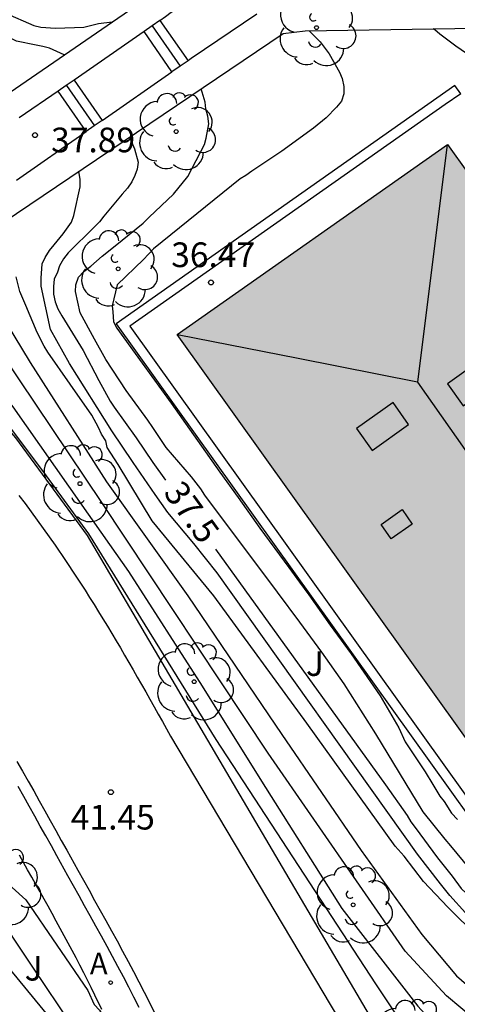
# Model space of a CAD drawing. Units: millimetres. Extents: x 584494 to 584850, y 4796789 to 4797041.
# Drawn here: x 584681 to 584694, y 4796815 to 4796845 of the extents above; entities that cross this region are included whole.
import ezdxf

# ---------------------------------------------------------------- set-up
doc = ezdxf.new("R2010")
doc.units = ezdxf.units.MM
for name, color, linetype in [('020104', 34, 'Continuous'), ('020204', 9, 'Continuous'), ('020307', 24, 'Continuous'), ('020308', 9, 'Continuous'), ('060108', 9, 'Continuous'), ('060113', 4, 'Continuous'), ('060117', 9, 'Continuous'), ('060130', 9, 'Continuous'), ('060141', 9, 'Continuous'), ('060142', 4, 'Continuous'), ('080106', 1, 'Continuous'), ('080109', 9, 'Continuous'), ('100107', 3, 'Continuous'), ('100116', 71, 'Continuous'), ('100202', 3, 'Continuous'), ('100302', 7, 'Continuous'), ('200205', 4, 'Continuous'), ('200305', 4, 'Continuous'), ('990501', 21, 'Continuous')]:
    doc.layers.add(name, color=color, linetype=linetype)
doc.layers.add('020105', color=24, linetype='Continuous', lineweight=30)
doc.layers.add('080111', color=7, linetype='Continuous', lineweight=30)
doc.styles.add('ARIAL', font='ARIAL.TTF', dxfattribs={"height": 1})
doc.styles.add('ARIALI', font='ARIALI.TTF', dxfattribs={"height": 1})
doc.styles.add('ROMANS', font='romans__.ttf', dxfattribs={"height": 1})

# ---------------------------------------------------------------- blocks, each defined once
blk = doc.blocks.new('ARBOL')
blk.add_circle((0, 0), 0.0587)
for centre, radius, start, end in [((-0.564, 0.381), 0.532, 92.28, 254.58), ((-0.28, 0.855), 0.3, 359.2878, 173.6078), ((0.097, 0.97), 0.21, 23.1565, 160.4665), ((0.438, 0.881), 0.24, 301.578, 139.328), ((0.656, 0.288), 0.443, 319.8556, 114.7656), ((-0.091, 0.321), 0.12, 119.14, 310.56), ((0.819, -0.249), 0.383, 235.5275, 62.0275), ((-0.556, -0.339), 0.555, 142.64, 266.54), ((-0.039, -0.384), 0.21, 189.64, 323.88), ((0.299, -0.624), 0.532, 224.67, 0.24), ((-0.301, -0.676), 0.45, 213.78, 295.32)]:
    blk.add_arc(centre, radius, start, end)
blk = doc.blocks.new('ABAS')
blk.add_circle((0, 0), 0.055)
blk = doc.blocks.new('COTAPU')
blk.add_circle((0, 0), 0.075)

msp = doc.modelspace()

# ---------------------------------------------------------------- hatches: boundary and pattern name
at = {"layer": '990501'}
msp.add_hatch(color=256, dxfattribs=at).paths.add_polyline_path([(584694.042, 4796841.425), (584685.82, 4796835.646), (584696.223, 4796821.121), (584702.393, 4796825.458), (584703.419, 4796826.179), (584704.445, 4796826.9), (584704.332, 4796827.057), (584704.22, 4796827.214)])

# ---------------------------------------------------------------- linework, layer by layer
at = {"layer": '020104', "flags": 128}
for points, elevation in [([(584676.848, 4796847.974), (584677.477, 4796848.039), (584677.661, 4796847.959), (584678.527, 4796847.305), (584678.843, 4796847.013), (584679.735, 4796846.211), (584680.085, 4796845.865), (584680.571, 4796845.423), (584681.457, 4796845.037), (584681.663, 4796844.987), (584682.109, 4796844.953), (584682.971, 4796844.989), (584683.425, 4796845.095), (584683.835, 4796845.15)], 37), ([(584689.837, 4796844.88), (584690.166, 4796844.547), (584690.438, 4796844.178), (584690.761, 4796843.625), (584690.837, 4796843.424), (584690.887, 4796843.189), (584690.888, 4796842.965), (584690.82, 4796842.742), (584690.665, 4796842.552), (584690.347, 4796842.235), (584689.965, 4796841.916), (584688.997, 4796841.219), (584688.091, 4796840.614), (584687.907, 4796840.478), (584687.73, 4796840.378), (584685.095, 4796838.249), (584684.792, 4796837.925), (584683.993, 4796837.158), (584683.839, 4796836.515), (584683.858, 4796836.331), (584683.88, 4796836.032), (584683.983, 4796835.836), (584684.752, 4796834.78), (584685.636, 4796833.563), (584687.117, 4796831.461), (584687.668, 4796830.692), (584688.329, 4796829.763), (584689.219, 4796828.569), (584689.538, 4796828.118), (584689.823, 4796827.735), (584690.476, 4796826.814), (584691.11, 4796825.941), (584691.989, 4796824.665), (584692.562, 4796823.692), (584692.758, 4796823.271), (584693.364, 4796822.358), (584693.6, 4796821.974), (584693.805, 4796821.613), (584693.939, 4796821.452), (584694.169, 4796821.097), (584694.352, 4796820.909)], 36.5), ([(584696.346, 4796843.003), (584694.299, 4796844.415), (584693.807, 4796844.771), (584693.655, 4796844.905), (584693.609, 4796844.938)], 36), ([(584694.912, 4796819.173), (584694.14, 4796820.103), (584693.972, 4796820.309), (584693.303, 4796821.144), (584691.86, 4796823.513), (584690.899, 4796825.031), (584690.215, 4796825.992), (584689.545, 4796826.909), (584688.866, 4796827.819), (584686.655, 4796830.765), (584686.537, 4796830.961), (584686.254, 4796831.317), (584685.481, 4796832.209), (584685.071, 4796832.82), (584684.921, 4796833.045), (584684.262, 4796833.945), (584683.646, 4796834.887), (584683.304, 4796835.51), (584682.864, 4796836.303), (584682.718, 4796836.957), (584682.732, 4796837.157), (584682.817, 4796837.389), (584682.971, 4796837.565), (584683.185, 4796837.72), (584683.538, 4796838.027), (584683.931, 4796838.338), (584684.785, 4796839.028), (584684.969, 4796839.214), (584685.702, 4796839.908), (584686.137, 4796840.45), (584686.644, 4796841.419), (584686.696, 4796841.617), (584686.775, 4796842.045), (584686.751, 4796842.28), (584686.688, 4796842.503), (584686.665, 4796842.706), (584686.548, 4796843.117)], 37), ([(584694.594, 4796818.068), (584694.109, 4796818.601), (584693.833, 4796818.951), (584693.128, 4796819.849), (584687.036, 4796828.403), (584686.321, 4796829.297), (584685.533, 4796830.239), (584685.144, 4796830.785), (584684.476, 4796831.756), (584683.823, 4796832.716), (584682.54, 4796834.769), (584681.965, 4796835.799), (584681.678, 4796837.12), (584681.678, 4796837.357), (584681.709, 4796837.794), (584681.795, 4796837.99), (584681.934, 4796838.2), (584682.07, 4796838.37), (584682.35, 4796838.704), (584682.6, 4796839.058), (584682.669, 4796839.268), (584682.868, 4796840.13), (584682.868, 4796840.355), (584682.825, 4796840.607)], 38), ([(584679.828, 4796838.596), (584679.958, 4796838.003), (584680.061, 4796837.28), (584680.372, 4796836.382), (584681.346, 4796834.794), (584683.666, 4796831.174), (584686.137, 4796827.705), (584689.002, 4796823.488), (584691.415, 4796819.961), (584693.26, 4796817.414), (584694.317, 4796816.152), (584694.619, 4796815.895), (584695.014, 4796815.684), (584695.655, 4796815.402), (584696.353, 4796815.307), (584697.752, 4796815.372), (584699.175, 4796815.648), (584702.453, 4796816.768), (584705.86, 4796817.864), (584706.584, 4796818.247), (584707.172, 4796818.594)], 39), ([(584707.018, 4796817.877), (584705.293, 4796817.306), (584700.118, 4796815.295), (584698.17, 4796814.695), (584696.257, 4796814.363), (584695.815, 4796814.411), (584695.326, 4796814.6), (584694.883, 4796814.823), (584694.012, 4796815.548), (584692.757, 4796816.903), (584688.581, 4796822.919), (584683.524, 4796830.545), (584679, 4796837.26), (584678.942, 4796837.482), (584678.842, 4796837.945)], 39.5), ([(584694.962, 4796817.345), (584694.054, 4796818.245), (584693.316, 4796819.025), (584692.728, 4796819.792), (584692.448, 4796820.1), (584689.758, 4796823.83), (584686.932, 4796827.708), (584685.054, 4796829.981), (584684.025, 4796831.693), (584683.681, 4796832.217), (584683.641, 4796832.419), (584683.515, 4796832.623), (584683.425, 4796832.823), (584683.215, 4796833.195), (584682.555, 4796834.135), (584681.879, 4796835.111), (584681.765, 4796835.293), (584681.551, 4796835.705), (584681.209, 4796836.525), (584681.031, 4796836.957), (584680.921, 4796837.395)], 38.5), ([(584696.584, 4796813.109), (584695.461, 4796813.213), (584694.867, 4796813.261), (584694.366, 4796813.391), (584693.878, 4796813.661), (584692.82, 4796814.48), (584691.857, 4796815.916), (584687.008, 4796823.343), (584683.125, 4796829.59), (584681.837, 4796831.354), (584680.351, 4796833.329), (584678.923, 4796834.93), (584677.774, 4796836.542), (584677.612, 4796836.799), (584677.548, 4796837.049)], 40.5), ([(584679.355, 4796820.428), (584679.711, 4796820.002), (584680.369, 4796819.212), (584681.209, 4796818.464), (584683.094, 4796815.712), (584683.294, 4796815.288), (584683.45, 4796815.11), (584683.564, 4796814.926), (584683.721, 4796814.726)], 42), ([(584678.307, 4796819.517), (584680.089, 4796817.116), (584681.874, 4796814.957), (584682.953, 4796813.262), (584683.512, 4796811.884), (584683.965, 4796810.903)], 43)]:
    msp.add_lwpolyline(points, dxfattribs=dict(at, elevation=elevation))
at = {"layer": '020105', "flags": 128}
for points, elevation in [([(584682.379, 4796844.15), (584681.935, 4796844.347), (584681.733, 4796844.405), (584681.529, 4796844.443), (584680.925, 4796844.565), (584680.159, 4796844.947), (584679.529, 4796845.507), (584679.219, 4796845.831), (584679.031, 4796845.961), (584678.667, 4796846.131), (584678.16, 4796846.29)], 37.5), ([(584684.37, 4796841.649), (584684.521, 4796841.294), (584684.63, 4796840.88), (584684.601, 4796840.669), (584684.532, 4796840.476), (584684.432, 4796840.285), (584684.308, 4796840.095), (584684.146, 4796839.913), (584683.58, 4796839.246), (584683.455, 4796839.073), (584683.303, 4796838.922), (584682.496, 4796838.133), (584682.359, 4796837.945), (584682.234, 4796837.737), (584682.173, 4796837.539), (584682.077, 4796837.325), (584682.048, 4796837.108), (584682.049, 4796836.869), (584682.105, 4796836.637), (584682.186, 4796836.431), (584682.31, 4796836.214), (584682.954, 4796835.165), (584683.429, 4796834.251), (584683.778, 4796833.618), (584683.901, 4796833.435), (584684.568, 4796832.505), (584685.076, 4796831.758), (584685.459, 4796831.225)], 37.5), ([(584677.997, 4796837.388), (584678.264, 4796836.75), (584678.96, 4796835.676), (584680.818, 4796833.444), (584682.918, 4796830.465), (584684.333, 4796828.445), (584686.572, 4796824.964), (584688.38, 4796822.068), (584690.827, 4796818.203), (584693.137, 4796815.236), (584694.008, 4796814.278), (584694.59, 4796813.997), (584695.218, 4796813.82), (584696.22, 4796813.7), (584699.136, 4796814.342), (584702.153, 4796815.46)], 40), ([(584686.981, 4796829.12), (584692.16, 4796821.959), (584692.812, 4796821.03), (584692.924, 4796820.84), (584693.063, 4796820.665), (584693.742, 4796819.746), (584694.18, 4796819.187), (584694.454, 4796818.812), (584695.104, 4796818.206), (584695.295, 4796818.108), (584695.939, 4796817.833), (584696.183, 4796817.796), (584696.435, 4796817.799), (584697.613, 4796817.92), (584701.742, 4796819.28), (584701.94, 4796819.37), (584703.018, 4796819.875), (584703.2, 4796820.003), (584705.961, 4796821.345), (584706.173, 4796821.478), (584707.148, 4796822.045), (584708.015, 4796822.532)], 37.5), ([(584678.829, 4796820.023), (584679.601, 4796819.1), (584680.249, 4796818.188), (584680.821, 4796817.302), (584681.436, 4796816.386), (584682.584, 4796814.686), (584683.148, 4796813.792), (584683.64, 4796812.8), (584684.164, 4796811.928), (584684.575, 4796811.195)], 42.5)]:
    msp.add_lwpolyline(points, dxfattribs=dict(at, elevation=elevation))
at = {"layer": '060108'}
for points in [[(584681.002, 4796830.758, 41.038), (584681.189, 4796830.509, 41.054), (584681.375, 4796830.258, 41.07), (584681.559, 4796830.007, 41.085), (584681.741, 4796829.754, 41.101), (584681.921, 4796829.5, 41.117), (584682.1, 4796829.244, 41.133), (584682.421, 4796828.776, 41.162), (584682.735, 4796828.303, 41.191), (584682.876, 4796828.088, 41.205), (584683.015, 4796827.872, 41.218), (584683.152, 4796827.656, 41.231), (584683.289, 4796827.439, 41.244), (584683.425, 4796827.22, 41.258), (584683.559, 4796827.002, 41.271), (584683.692, 4796826.782, 41.285), (584683.825, 4796826.562, 41.298), (584683.956, 4796826.341, 41.311), (584684.087, 4796826.12, 41.325), (584684.217, 4796825.898, 41.338), (584684.347, 4796825.676, 41.352), (584684.475, 4796825.454, 41.365), (584684.603, 4796825.231, 41.379), (584684.731, 4796825.007, 41.392), (584684.859, 4796824.784, 41.406), (584684.986, 4796824.56, 41.419), (584685.112, 4796824.336, 41.433), (584685.239, 4796824.112, 41.446), (584685.365, 4796823.888, 41.46), (584685.492, 4796823.663, 41.473), (584685.618, 4796823.439, 41.487), (584690.98, 4796814.432, 41.902)], [(584684.66, 4796815.191, 41.793), (584684.502, 4796815.503, 41.773), (584684.341, 4796815.814, 41.754), (584684.179, 4796816.125, 41.735), (584684.014, 4796816.435, 41.716), (584683.848, 4796816.744, 41.698), (584683.681, 4796817.052, 41.68), (584683.512, 4796817.36, 41.661), (584683.342, 4796817.668, 41.643), (584683.172, 4796817.975, 41.625), (584683.001, 4796818.282, 41.607), (584682.83, 4796818.589, 41.588), (584682.491, 4796819.197, 41.552), (584682.154, 4796819.805, 41.514), (584681.987, 4796820.106, 41.495), (584681.819, 4796820.407, 41.475), (584681.652, 4796820.707, 41.456), (584681.484, 4796821.007, 41.436), (584681.316, 4796821.307, 41.417), (584681.147, 4796821.606, 41.397), (584680.977, 4796821.905, 41.377)]]:
    msp.add_polyline3d(points, dxfattribs=at)
at = {"layer": '060113'}
msp.add_polyline3d([(584680.936, 4796822.672, 41.289), (584681.109, 4796822.373, 41.309), (584681.28, 4796822.074, 41.329), (584681.45, 4796821.775, 41.349), (584681.62, 4796821.475, 41.369), (584681.788, 4796821.174, 41.388), (584681.956, 4796820.874, 41.408), (584682.123, 4796820.573, 41.427), (584682.291, 4796820.272, 41.447), (584682.458, 4796819.971, 41.466), (584682.795, 4796819.363, 41.504), (584683.134, 4796818.756, 41.54), (584683.305, 4796818.449, 41.559), (584683.476, 4796818.141, 41.577), (584683.647, 4796817.834, 41.595), (584683.817, 4796817.525, 41.614), (584683.987, 4796817.216, 41.633), (584684.154, 4796816.907, 41.651), (584684.321, 4796816.596, 41.669), (584684.487, 4796816.284, 41.688), (584684.65, 4796815.972, 41.707), (584684.812, 4796815.659, 41.726), (584684.971, 4796815.344, 41.746), (584685.128, 4796815.029, 41.767)], dxfattribs=at)
at = {"layer": '060117'}
for points in [[(584685.292, 4796845.191, 36.854), (584685.465, 4796845.316, 36.753), (584685.638, 4796845.442, 36.652), (584687.402, 4796846.608, 36.459)], [(584688.238, 4796845.385, 36.472), (584686.247, 4796844.035, 36.691), (584686.201, 4796844, 36.772), (584686.155, 4796843.964, 36.853)], [(584685.292, 4796845.191, 36.854), (584685.051, 4796845.024, 37.018), (584684.809, 4796844.856, 37.182)], [(584685.292, 4796845.191, 36.854), (584686.155, 4796843.964, 36.853)], [(584684.809, 4796844.856, 37.182), (584682.68, 4796843.38, 37.372)], [(584685.658, 4796843.634, 37.192), (584684.809, 4796844.856, 37.182)], [(584686.155, 4796843.964, 36.853), (584685.907, 4796843.799, 37.023), (584685.658, 4796843.634, 37.192)], [(584683.534, 4796842.151, 37.393), (584685.658, 4796843.634, 37.192)], [(584682.68, 4796843.38, 37.549), (584682.436, 4796843.21, 37.718), (584682.192, 4796843.041, 37.887)], [(584682.68, 4796843.38, 37.549), (584683.534, 4796842.151, 37.554)], [(584682.192, 4796843.041, 37.887), (584681.008, 4796842.235, 38.013)], [(584683.048, 4796841.819, 37.888), (584682.192, 4796843.041, 37.887)], [(584683.534, 4796842.151, 37.554), (584683.291, 4796841.985, 37.721), (584683.048, 4796841.819, 37.888)], [(584680.929, 4796840.342, 38.106), (584683.048, 4796841.819, 37.888)]]:
    msp.add_polyline3d(points, dxfattribs=at)
at = {"layer": '060130'}
msp.add_polyline3d([(584694.447, 4796842.957, 36.285), (584693.968, 4796842.642, 36.287), (584684.375, 4796835.898, 36.525), (584695.955, 4796819.752, 36.429), (584702.924, 4796824.633, 36.235), (584703.543, 4796825.088, 36.229), (584704.162, 4796825.543, 36.222), (584705.903, 4796826.782, 36.203)], dxfattribs=at)
at = {"layer": '060141'}
for points in [[(584685.057, 4796845.028, 36.994), (584685.909, 4796843.8, 36.999)], [(584682.447, 4796843.218, 37.714), (584683.3, 4796841.991, 37.72)]]:
    msp.add_polyline3d(points, dxfattribs=at)
at = {"layer": '060142'}
msp.add_polyline3d([(584694.447, 4796842.957, 36.285), (584694.262, 4796843.216, 36.285), (584683.955, 4796835.97, 36.526), (584695.932, 4796819.271, 36.404), (584704.235, 4796825.372, 36.206), (584706.071, 4796826.521, 36.17), (584705.903, 4796826.782, 36.17)], dxfattribs=at)
at = {"layer": '080106'}
for points in [[(584694.043, 4796834.146, 50.403), (584694.518, 4796833.48, 50.403), (584695.625, 4796834.27, 49.797), (584695.15, 4796834.936, 49.797), (584694.043, 4796834.146, 50.403)], [(584692.86, 4796832.916, 50.403), (584692.385, 4796833.582, 50.403), (584691.278, 4796832.792, 49.797), (584691.753, 4796832.126, 49.797), (584692.86, 4796832.916, 50.403)], [(584692.659, 4796830.324, 49.599), (584692.966, 4796829.887, 49.599), (584692.329, 4796829.44, 49.243), (584692.022, 4796829.877, 49.243), (584692.659, 4796830.324, 49.599)]]:
    msp.add_polyline3d(points, dxfattribs=at)
at = {"layer": '080109'}
for points in [[(584694.032, 4796841.418, 48.337), (584693.134, 4796834.196, 50.651)], [(584693.134, 4796834.196, 50.651), (584689.5, 4796834.913, 49.485), (584685.826, 4796835.638, 48.306)], [(584693.134, 4796834.196, 50.651), (584697.183, 4796828.436, 50.771)]]:
    msp.add_polyline3d(points, dxfattribs=at)
at = {"layer": '080111'}
for points in [[(584685.82, 4796835.646, 36.584), (584694.042, 4796841.425, 36.384), (584697.873, 4796836.076, 36.366)], [(584700.573, 4796832.306, 36.353), (584704.22, 4796827.214, 36.336), (584704.332, 4796827.057, 36.336), (584704.445, 4796826.9, 36.336), (584703.419, 4796826.179, 36.334), (584702.393, 4796825.458, 36.334), (584696.223, 4796821.121, 36.484), (584685.82, 4796835.646, 36.584)]]:
    msp.add_polyline3d(points, dxfattribs=at)
at = {"layer": '100107'}
for points in [[(584680.567, 4796842.905, 39.021), (584687.639, 4796847.764, 36.779), (584688.079, 4796847.83, 36.779), (584701.647, 4796847.783, 34.963), (584701.889, 4796847.669, 34.967), (584701.935, 4796847.461, 34.967), (584701.92, 4796847.173, 34.967)], [(584695.66, 4796812.718, 42.653), (584695.52, 4796812.975, 42.653), (584694.752, 4796812.591, 42.653), (584693.696, 4796812.847, 42.653), (584692.888, 4796813.447, 42.653), (584691.976, 4796814.439, 42.653), (584683.089, 4796829.534, 41.925), (584680.905, 4796832.51, 41.877), (584677.481, 4796836.454, 41.765), (584677.401, 4796836.838, 41.717), (584677.601, 4796837.126, 41.629), (584680.521, 4796839.054, 39.669), (584689.041, 4796844.798, 36.957), (584689.713, 4796844.878, 36.933), (584702.08, 4796845.069, 34.629), (584702.177, 4796845.229, 34.629), (584702.12, 4796845.806, 34.629)]]:
    msp.add_polyline3d(points, dxfattribs=at)
at = {"layer": '100116'}
msp.add_polyline3d([(584683.528, 4796815.132, 41.945), (584683.315, 4796815.57, 41.918), (584683.202, 4796815.798, 41.904), (584683.088, 4796816.025, 41.89), (584682.973, 4796816.251, 41.877), (584682.857, 4796816.477, 41.864), (584682.739, 4796816.702, 41.851), (584682.621, 4796816.927, 41.839), (584682.501, 4796817.152, 41.827), (584682.381, 4796817.376, 41.815), (584682.259, 4796817.599, 41.804), (584682.137, 4796817.822, 41.793), (584682.014, 4796818.045, 41.782), (584681.89, 4796818.268, 41.771), (584681.767, 4796818.49, 41.761), (584681.642, 4796818.712, 41.75), (584681.517, 4796818.934, 41.74), (584681.391, 4796819.155, 41.73), (584681.265, 4796819.377, 41.72), (584681.139, 4796819.598, 41.71), (584681.013, 4796819.82, 41.7)], dxfattribs=at)

# ---------------------------------------------------------------- block references
at = {"layer": '020204', "rotation": 359.9987685839998}
for p in [(584681.489, 4796841.708, 37.888), (584686.847, 4796837.229, 36.467), (584683.8, 4796821.738, 41.452)]:
    msp.add_blockref('COTAPU', p, dxfattribs=at)
at = {"layer": '100202', "rotation": 359.9987685839998}
for p in [(584690.057, 4796844.974, 41.87), (584685.785, 4796841.814, 43.438), (584684.019, 4796837.644, 41.878), (584682.859, 4796831.114, 43.002), (584686.333, 4796825.094, 43.504), (584680.466, 4796818.869, 42.36), (584691.172, 4796818.312, 42.912), (584693.036, 4796814.253, 43.402)]:
    msp.add_blockref('ARBOL', p, dxfattribs=at)
at = {"layer": '200205', "rotation": 359.9987685839998}
msp.add_blockref('ABAS', (584683.791, 4796815.952, 41.722), dxfattribs=at)

# ---------------------------------------------------------------- texts
at = {"layer": '020307', "style": 'ARIALI'}
msp.add_text('37.5', height=0.75, rotation=305.8788, dxfattribs=at).set_placement((584685.376, 4796830.837, 37.499))
at = {"layer": '020308', "style": 'ARIAL'}
for s, p in [('37.89', (584681.98, 4796841.185, 37.887)), ('36.47', (584685.634, 4796837.696, 36.466)), ('41.45', (584682.58, 4796820.602, 41.451))]:
    msp.add_text(s, height=0.75, rotation=359.9988, dxfattribs=at).set_placement(p)
at = {"layer": '100302', "style": 'ARIAL'}
for p in [(584689.734, 4796825.27), (584681.174, 4796816.011)]:
    msp.add_text('J', height=0.75, rotation=359.9988, dxfattribs=at).set_placement(p)
at = {"layer": '200305', "style": 'ROMANS'}
msp.add_text('A', height=0.65, rotation=359.9988, dxfattribs=at).set_placement((584683.161, 4796816.205, 41.721))

doc.saveas('drawing.dxf')
